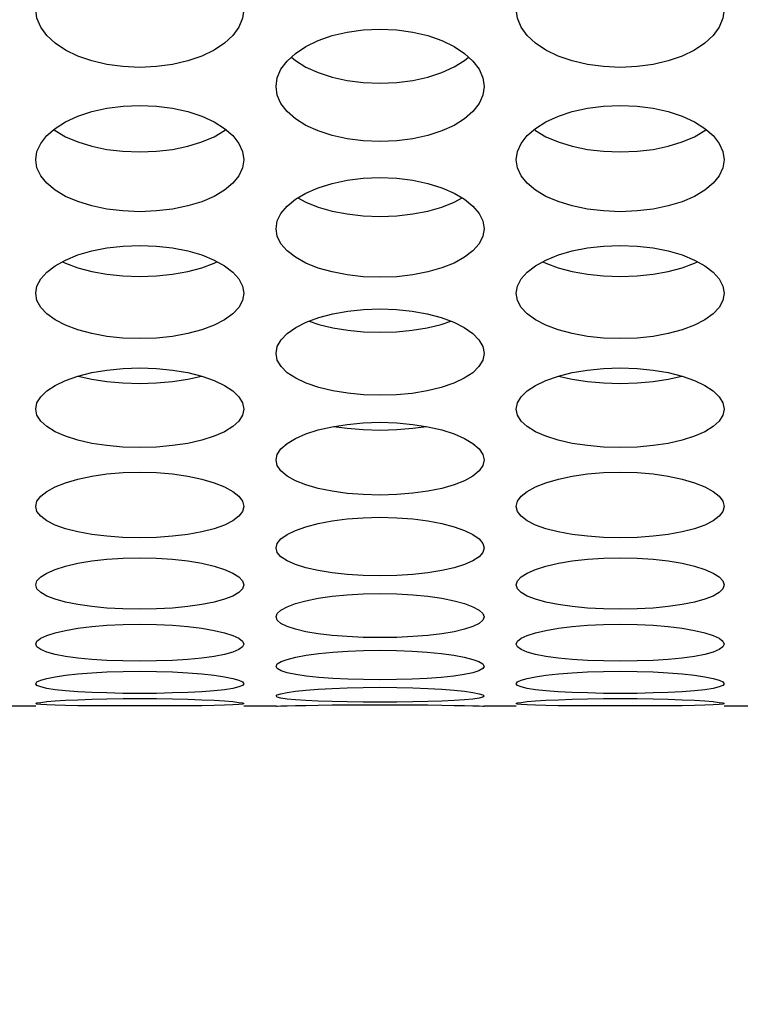
# Model space of a CAD drawing. Units: millimetres. Extents: x 51 to 1140, y 2228 to 3058.
# Drawn here: x 615 to 625, y 2331 to 2345 of the extents above; entities that cross this region are included whole.
import ezdxf

# ---------------------------------------------------------------- set-up
doc = ezdxf.new("R2010")
doc.units = ezdxf.units.MM
doc.header["$LTSCALE"] = 5
doc.header["$PDMODE"] = 3
doc.header["$PDSIZE"] = 0.3125
doc.layers.get('Defpoints').update_dxf_attribs({"linetype": 'CONTINUOUS'})
doc.layers.add('02_ACHSEN', color=7, linetype='CONTINUOUS')
doc.layers.add('AM_5 ( Bemassung)', color=3, linetype='CONTINUOUS', lineweight=25)
doc.styles.get("Standard").update_dxf_attribs({"font": 'times.ttf'})
doc.dimstyles.new('AM_DIN$0', dxfattribs={"dimtxt": 3.5, "dimasz": 4, "dimexe": 0.5, "dimexo": 0, "dimgap": 1.5, "dimtad": 1, "dimdsep": 46, "dimtxsty": 'STANDARD', "dimcen": 0, "dimclrd": 256, "dimclre": 256, "dimclrt": 6, "dimadec": 0, "dimazin": 2, "dimtp": 0.1, "dimtm": 0.1, "dimtfac": 0.71, "dimtmove": 0, "dimatfit": 3, "dimfxl": 1, "dimlwd": -1, "dimlwe": -1, "dimarcsym": 0})

# ---------------------------------------------------------------- blocks, each defined once
blk = doc.blocks.new('*D94')
at = {"layer": 'AM_5 ( Bemassung)', "transparency": 16777216}
for p, q in [((783.045, 2460.427), (556.976, 2460.427)), ((559.476, 2440.427), (559.476, 2342.427)), ((783.045, 2322.427), (556.976, 2322.427))]:
    blk.add_line(p, q, dxfattribs=at)
for points in [[(556.142, 2440.427), (562.809, 2440.427), (559.476, 2460.427)], [(556.142, 2342.427), (562.809, 2342.427), (559.476, 2322.427)]]:
    blk.add_solid(points, dxfattribs=at)
at = {"layer": 'Defpoints', "color": 0, "transparency": 16777216}
for p in [(783.045, 2460.427), (559.476, 2322.427), (783.045, 2322.427)]:
    blk.add_point(p, dxfattribs=at)
at = {"layer": 'AM_5 ( Bemassung)', "color": 6, "transparency": 16777216, "insert": (543.759, 2391.427), "char_height": 25, "attachment_point": 5, "rotation": 90}
blk.add_mtext('138', dxfattribs=at)
blk = doc.blocks.new('*D98')
at = {"layer": 'AM_5 ( Bemassung)', "transparency": 16777216}
for p, q in [((751.532, 2471.902), (504.112, 2471.902)), ((506.612, 2451.902), (506.612, 2330.953)), ((751.532, 2310.953), (504.112, 2310.953))]:
    blk.add_line(p, q, dxfattribs=at)
for points in [[(503.279, 2451.902), (509.945, 2451.902), (506.612, 2471.902)], [(503.279, 2330.953), (509.945, 2330.953), (506.612, 2310.953)]]:
    blk.add_solid(points, dxfattribs=at)
at = {"layer": 'Defpoints', "color": 0, "transparency": 16777216}
for p in [(751.532, 2471.902), (506.612, 2310.953), (751.532, 2310.953)]:
    blk.add_point(p, dxfattribs=at)
at = {"layer": 'AM_5 ( Bemassung)', "color": 6, "transparency": 16777216, "insert": (490.896, 2391.172), "char_height": 25, "attachment_point": 5, "rotation": 90}
blk.add_mtext('161', dxfattribs=at)

msp = doc.modelspace()

# ---------------------------------------------------------------- linework, layer by layer
at = {"layer": '02_ACHSEN', "color": 7, "linetype": 'Continuous'}
for p, q in [((615.183, 2335.177), (614.718, 2335.177)), ((618.647, 2335.177), (618.183, 2335.177)), ((622.111, 2335.177), (621.647, 2335.177)), ((625.575, 2335.177), (625.111, 2335.177))]:
    msp.add_line(p, q, dxfattribs=at)
for points in [[(618.183, 2345.223), (618.165, 2345.091), (618.111, 2344.963), (618.023, 2344.842), (617.903, 2344.731), (617.753, 2344.631), (617.575, 2344.545), (617.373, 2344.476), (617.156, 2344.426), (616.924, 2344.394), (616.682, 2344.383), (616.44, 2344.394), (616.209, 2344.426), (615.991, 2344.476), (615.79, 2344.546), (615.612, 2344.631), (615.462, 2344.731), (615.342, 2344.842), (615.254, 2344.963), (615.2, 2345.091), (615.183, 2345.223)], [(625.111, 2345.223), (625.093, 2345.091), (625.039, 2344.963), (624.951, 2344.842), (624.831, 2344.731), (624.681, 2344.631), (624.503, 2344.545), (624.302, 2344.476), (624.084, 2344.426), (623.853, 2344.394), (623.61, 2344.383), (623.368, 2344.394), (623.137, 2344.426), (622.92, 2344.476), (622.718, 2344.546), (622.54, 2344.631), (622.39, 2344.731), (622.27, 2344.842), (622.182, 2344.963), (622.129, 2345.091), (622.111, 2345.223)], [(618.647, 2344.107), (618.665, 2344.232), (618.718, 2344.356), (618.806, 2344.474), (618.926, 2344.584), (619.076, 2344.683), (619.254, 2344.77), (619.455, 2344.84), (619.673, 2344.892), (619.904, 2344.924), (620.146, 2344.935), (620.388, 2344.924), (620.62, 2344.892), (620.837, 2344.84), (621.039, 2344.77), (621.217, 2344.683), (621.367, 2344.584), (621.487, 2344.474), (621.575, 2344.356), (621.629, 2344.232), (621.647, 2344.107)], [(618.869, 2344.532), (618.926, 2344.483), (619.076, 2344.388), (619.255, 2344.307), (619.456, 2344.242), (619.673, 2344.194), (619.905, 2344.165), (620.147, 2344.154), (620.389, 2344.165), (620.62, 2344.194), (620.838, 2344.242), (621.039, 2344.307), (621.217, 2344.389), (621.367, 2344.482), (621.424, 2344.532)], [(621.647, 2344.107), (621.629, 2343.982), (621.575, 2343.861), (621.487, 2343.746), (621.367, 2343.641), (621.217, 2343.547), (621.039, 2343.466), (620.838, 2343.4), (620.62, 2343.353), (620.389, 2343.323), (620.147, 2343.313), (619.905, 2343.323), (619.673, 2343.353), (619.456, 2343.4), (619.255, 2343.466), (619.076, 2343.547), (618.926, 2343.641), (618.806, 2343.746), (618.718, 2343.861), (618.665, 2343.982), (618.647, 2344.107)], [(615.183, 2343.052), (615.2, 2343.17), (615.254, 2343.287), (615.342, 2343.399), (615.462, 2343.502), (615.612, 2343.596), (615.791, 2343.678), (615.992, 2343.745), (616.209, 2343.793), (616.441, 2343.824), (616.683, 2343.834), (616.925, 2343.824), (617.156, 2343.793), (617.374, 2343.745), (617.575, 2343.678), (617.753, 2343.596), (617.903, 2343.502), (618.023, 2343.399), (618.111, 2343.287), (618.165, 2343.17), (618.183, 2343.052)], [(622.111, 2343.052), (622.129, 2343.17), (622.182, 2343.287), (622.27, 2343.399), (622.39, 2343.502), (622.54, 2343.596), (622.719, 2343.678), (622.92, 2343.745), (623.137, 2343.793), (623.369, 2343.824), (623.611, 2343.834), (623.853, 2343.824), (624.085, 2343.793), (624.302, 2343.745), (624.503, 2343.678), (624.681, 2343.596), (624.831, 2343.502), (624.951, 2343.399), (625.039, 2343.287), (625.093, 2343.17), (625.111, 2343.052)], [(615.444, 2343.487), (615.462, 2343.473), (615.612, 2343.384), (615.79, 2343.308), (615.991, 2343.246), (616.209, 2343.201), (616.44, 2343.173), (616.682, 2343.164), (616.924, 2343.173), (617.156, 2343.201), (617.373, 2343.246), (617.575, 2343.308), (617.753, 2343.384), (617.903, 2343.473), (617.921, 2343.487)], [(622.373, 2343.487), (622.39, 2343.473), (622.54, 2343.384), (622.718, 2343.308), (622.92, 2343.246), (623.137, 2343.201), (623.368, 2343.173), (623.61, 2343.164), (623.853, 2343.173), (624.084, 2343.201), (624.302, 2343.246), (624.503, 2343.308), (624.681, 2343.384), (624.831, 2343.473), (624.849, 2343.487)], [(618.183, 2343.052), (618.165, 2342.934), (618.111, 2342.82), (618.023, 2342.712), (617.903, 2342.612), (617.753, 2342.524), (617.575, 2342.447), (617.373, 2342.386), (617.156, 2342.341), (616.924, 2342.313), (616.682, 2342.303), (616.44, 2342.313), (616.209, 2342.341), (615.991, 2342.386), (615.79, 2342.448), (615.612, 2342.524), (615.462, 2342.612), (615.342, 2342.712), (615.254, 2342.82), (615.2, 2342.934), (615.183, 2343.052)], [(625.111, 2343.052), (625.093, 2342.934), (625.039, 2342.82), (624.951, 2342.712), (624.831, 2342.612), (624.681, 2342.524), (624.503, 2342.447), (624.302, 2342.386), (624.084, 2342.341), (623.853, 2342.313), (623.61, 2342.303), (623.368, 2342.313), (623.137, 2342.341), (622.92, 2342.386), (622.718, 2342.448), (622.54, 2342.524), (622.39, 2342.612), (622.27, 2342.712), (622.182, 2342.82), (622.129, 2342.934), (622.111, 2343.052)], [(618.647, 2342.058), (618.665, 2342.169), (618.718, 2342.279), (618.806, 2342.384), (618.926, 2342.482), (619.076, 2342.57), (619.254, 2342.647), (619.455, 2342.71), (619.673, 2342.756), (619.904, 2342.785), (620.146, 2342.794), (620.388, 2342.785), (620.62, 2342.756), (620.837, 2342.71), (621.039, 2342.647), (621.217, 2342.57), (621.367, 2342.482), (621.487, 2342.384), (621.575, 2342.279), (621.629, 2342.169), (621.647, 2342.058)], [(618.963, 2342.503), (619.076, 2342.441), (619.255, 2342.369), (619.456, 2342.312), (619.673, 2342.27), (619.905, 2342.244), (620.147, 2342.235), (620.389, 2342.244), (620.62, 2342.27), (620.838, 2342.312), (621.039, 2342.369), (621.217, 2342.441), (621.33, 2342.503)], [(621.647, 2342.058), (621.629, 2341.948), (621.575, 2341.84), (621.487, 2341.739), (621.367, 2341.646), (621.217, 2341.563), (621.039, 2341.492), (620.838, 2341.434), (620.62, 2341.392), (620.389, 2341.366), (620.147, 2341.357), (619.905, 2341.366), (619.673, 2341.392), (619.456, 2341.434), (619.255, 2341.491), (619.076, 2341.563), (618.926, 2341.646), (618.806, 2341.739), (618.718, 2341.84), (618.665, 2341.948), (618.647, 2342.058)], [(615.183, 2341.127), (615.2, 2341.231), (615.254, 2341.334), (615.342, 2341.432), (615.462, 2341.524), (615.612, 2341.606), (615.791, 2341.679), (615.992, 2341.737), (616.209, 2341.781), (616.441, 2341.807), (616.683, 2341.817), (616.925, 2341.807), (617.156, 2341.78), (617.374, 2341.737), (617.575, 2341.679), (617.753, 2341.606), (617.903, 2341.524), (618.023, 2341.432), (618.111, 2341.334), (618.165, 2341.231), (618.183, 2341.127)], [(622.111, 2341.127), (622.129, 2341.231), (622.182, 2341.334), (622.27, 2341.432), (622.39, 2341.524), (622.54, 2341.606), (622.719, 2341.679), (622.92, 2341.737), (623.137, 2341.781), (623.369, 2341.807), (623.611, 2341.817), (623.853, 2341.807), (624.085, 2341.78), (624.302, 2341.737), (624.503, 2341.679), (624.681, 2341.606), (624.831, 2341.524), (624.951, 2341.432), (625.039, 2341.334), (625.093, 2341.231), (625.111, 2341.127)], [(615.569, 2341.582), (615.612, 2341.56), (615.79, 2341.494), (615.991, 2341.44), (616.209, 2341.401), (616.44, 2341.377), (616.682, 2341.368), (616.924, 2341.377), (617.156, 2341.401), (617.373, 2341.44), (617.575, 2341.493), (617.753, 2341.56), (617.796, 2341.582)], [(622.497, 2341.582), (622.54, 2341.56), (622.718, 2341.494), (622.92, 2341.44), (623.137, 2341.401), (623.368, 2341.377), (623.61, 2341.368), (623.853, 2341.377), (624.084, 2341.401), (624.302, 2341.44), (624.503, 2341.493), (624.681, 2341.56), (624.725, 2341.582)], [(618.183, 2341.127), (618.165, 2341.024), (618.111, 2340.924), (618.023, 2340.83), (617.903, 2340.743), (617.753, 2340.666), (617.575, 2340.599), (617.373, 2340.545), (617.156, 2340.506), (616.924, 2340.482), (616.682, 2340.474), (616.44, 2340.482), (616.209, 2340.506), (615.991, 2340.545), (615.79, 2340.599), (615.612, 2340.666), (615.462, 2340.743), (615.342, 2340.83), (615.254, 2340.924), (615.2, 2341.024), (615.183, 2341.127)], [(625.111, 2341.127), (625.093, 2341.024), (625.039, 2340.924), (624.951, 2340.83), (624.831, 2340.743), (624.681, 2340.666), (624.503, 2340.599), (624.302, 2340.545), (624.084, 2340.506), (623.853, 2340.482), (623.61, 2340.474), (623.368, 2340.482), (623.137, 2340.506), (622.92, 2340.545), (622.718, 2340.599), (622.54, 2340.666), (622.39, 2340.743), (622.27, 2340.83), (622.182, 2340.924), (622.129, 2341.024), (622.111, 2341.127)], [(618.647, 2340.261), (618.665, 2340.358), (618.72, 2340.454), (618.81, 2340.547), (618.932, 2340.633), (619.084, 2340.709), (619.264, 2340.776), (619.467, 2340.831), (619.683, 2340.87), (619.91, 2340.894), (620.147, 2340.902), (620.384, 2340.894), (620.611, 2340.87), (620.827, 2340.83), (621.029, 2340.776), (621.21, 2340.709), (621.362, 2340.632), (621.484, 2340.547), (621.574, 2340.454), (621.629, 2340.358), (621.647, 2340.261)], [(619.127, 2340.725), (619.264, 2340.679), (619.466, 2340.63), (619.682, 2340.595), (619.91, 2340.573), (620.146, 2340.566), (620.383, 2340.573), (620.61, 2340.594), (620.826, 2340.63), (621.029, 2340.678), (621.167, 2340.725)], [(621.647, 2340.261), (621.628, 2340.164), (621.573, 2340.07), (621.483, 2339.981), (621.361, 2339.901), (621.209, 2339.83), (621.029, 2339.769), (620.826, 2339.72), (620.61, 2339.684), (620.383, 2339.663), (620.146, 2339.656), (619.91, 2339.663), (619.682, 2339.685), (619.466, 2339.72), (619.264, 2339.769), (619.084, 2339.83), (618.932, 2339.901), (618.81, 2339.982), (618.72, 2340.07), (618.665, 2340.164), (618.647, 2340.261)], [(615.183, 2339.459), (615.2, 2339.548), (615.254, 2339.636), (615.342, 2339.721), (615.462, 2339.799), (615.612, 2339.87), (615.791, 2339.933), (615.992, 2339.983), (616.209, 2340.021), (616.441, 2340.044), (616.683, 2340.052), (616.925, 2340.044), (617.156, 2340.021), (617.374, 2339.983), (617.575, 2339.933), (617.753, 2339.87), (617.903, 2339.799), (618.023, 2339.721), (618.111, 2339.636), (618.165, 2339.548), (618.183, 2339.459)], [(622.111, 2339.459), (622.129, 2339.548), (622.182, 2339.636), (622.27, 2339.721), (622.39, 2339.799), (622.54, 2339.87), (622.719, 2339.933), (622.92, 2339.983), (623.137, 2340.021), (623.369, 2340.044), (623.611, 2340.052), (623.853, 2340.044), (624.085, 2340.021), (624.302, 2339.983), (624.503, 2339.933), (624.681, 2339.87), (624.831, 2339.799), (624.951, 2339.721), (625.039, 2339.636), (625.093, 2339.548), (625.111, 2339.459)], [(615.793, 2339.933), (615.991, 2339.888), (616.209, 2339.855), (616.44, 2339.835), (616.682, 2339.828), (616.924, 2339.835), (617.156, 2339.855), (617.373, 2339.888), (617.572, 2339.933)], [(622.721, 2339.933), (622.92, 2339.888), (623.137, 2339.855), (623.368, 2339.835), (623.61, 2339.828), (623.853, 2339.835), (624.084, 2339.855), (624.302, 2339.888), (624.5, 2339.933)], [(618.183, 2339.459), (618.165, 2339.371), (618.111, 2339.286), (618.023, 2339.205), (617.903, 2339.132), (617.753, 2339.066), (617.575, 2339.01), (617.373, 2338.964), (617.156, 2338.931), (616.924, 2338.911), (616.682, 2338.904), (616.44, 2338.911), (616.209, 2338.931), (615.991, 2338.964), (615.79, 2339.01), (615.612, 2339.066), (615.462, 2339.132), (615.342, 2339.205), (615.254, 2339.286), (615.2, 2339.371), (615.183, 2339.459)], [(625.111, 2339.459), (625.093, 2339.371), (625.039, 2339.286), (624.951, 2339.205), (624.831, 2339.132), (624.681, 2339.066), (624.503, 2339.01), (624.302, 2338.964), (624.084, 2338.931), (623.853, 2338.911), (623.61, 2338.904), (623.368, 2338.911), (623.137, 2338.931), (622.92, 2338.964), (622.718, 2339.01), (622.54, 2339.066), (622.39, 2339.132), (622.27, 2339.205), (622.182, 2339.286), (622.129, 2339.371), (622.111, 2339.459)], [(618.647, 2338.724), (618.665, 2338.805), (618.718, 2338.886), (618.806, 2338.963), (618.926, 2339.035), (619.076, 2339.1), (619.254, 2339.157), (619.455, 2339.204), (619.673, 2339.238), (619.904, 2339.26), (620.146, 2339.267), (620.388, 2339.26), (620.62, 2339.238), (620.837, 2339.204), (621.039, 2339.158), (621.217, 2339.1), (621.367, 2339.035), (621.487, 2338.963), (621.575, 2338.886), (621.629, 2338.805), (621.647, 2338.724)], [(619.478, 2339.208), (619.673, 2339.181), (619.905, 2339.162), (620.147, 2339.156), (620.389, 2339.162), (620.62, 2339.181), (620.815, 2339.208)], [(621.647, 2338.724), (621.629, 2338.644), (621.575, 2338.566), (621.487, 2338.493), (621.367, 2338.426), (621.217, 2338.366), (621.039, 2338.315), (620.838, 2338.274), (620.62, 2338.244), (620.389, 2338.225), (620.147, 2338.219), (619.905, 2338.225), (619.673, 2338.243), (619.456, 2338.274), (619.255, 2338.315), (619.076, 2338.366), (618.926, 2338.426), (618.806, 2338.493), (618.718, 2338.566), (618.665, 2338.644), (618.647, 2338.724)], [(615.183, 2338.056), (615.2, 2338.129), (615.254, 2338.202), (615.342, 2338.272), (615.462, 2338.338), (615.612, 2338.397), (615.791, 2338.449), (615.992, 2338.491), (616.209, 2338.523), (616.441, 2338.542), (616.683, 2338.549), (616.925, 2338.542), (617.156, 2338.523), (617.374, 2338.491), (617.575, 2338.449), (617.753, 2338.397), (617.903, 2338.338), (618.023, 2338.272), (618.111, 2338.202), (618.165, 2338.129), (618.183, 2338.056)], [(622.111, 2338.056), (622.129, 2338.129), (622.182, 2338.202), (622.27, 2338.272), (622.39, 2338.338), (622.54, 2338.397), (622.719, 2338.449), (622.92, 2338.491), (623.137, 2338.523), (623.369, 2338.542), (623.611, 2338.549), (623.853, 2338.542), (624.085, 2338.523), (624.302, 2338.491), (624.503, 2338.449), (624.681, 2338.397), (624.831, 2338.338), (624.951, 2338.272), (625.039, 2338.202), (625.093, 2338.129), (625.111, 2338.056)], [(618.183, 2338.056), (618.165, 2337.983), (618.111, 2337.913), (618.023, 2337.847), (617.903, 2337.787), (617.753, 2337.733), (617.575, 2337.687), (617.373, 2337.65), (617.156, 2337.624), (616.924, 2337.607), (616.682, 2337.601), (616.44, 2337.607), (616.209, 2337.624), (615.991, 2337.651), (615.79, 2337.688), (615.612, 2337.734), (615.462, 2337.787), (615.342, 2337.847), (615.254, 2337.913), (615.2, 2337.983), (615.183, 2338.056)], [(625.111, 2338.056), (625.093, 2337.983), (625.039, 2337.913), (624.951, 2337.847), (624.831, 2337.787), (624.681, 2337.733), (624.503, 2337.687), (624.302, 2337.65), (624.084, 2337.624), (623.853, 2337.607), (623.61, 2337.601), (623.368, 2337.607), (623.137, 2337.624), (622.92, 2337.651), (622.718, 2337.688), (622.54, 2337.734), (622.39, 2337.787), (622.27, 2337.847), (622.182, 2337.913), (622.129, 2337.983), (622.111, 2338.056)], [(618.647, 2337.456), (618.665, 2337.522), (618.718, 2337.587), (618.806, 2337.649), (618.926, 2337.708), (619.076, 2337.761), (619.254, 2337.808), (619.455, 2337.846), (619.673, 2337.874), (619.904, 2337.892), (620.146, 2337.898), (620.388, 2337.892), (620.62, 2337.874), (620.837, 2337.846), (621.039, 2337.808), (621.217, 2337.761), (621.367, 2337.708), (621.487, 2337.649), (621.575, 2337.587), (621.629, 2337.522), (621.647, 2337.456)], [(621.647, 2337.456), (621.629, 2337.391), (621.575, 2337.329), (621.487, 2337.27), (621.367, 2337.217), (621.217, 2337.169), (621.039, 2337.129), (620.838, 2337.096), (620.62, 2337.072), (620.389, 2337.058), (620.147, 2337.053), (619.905, 2337.058), (619.673, 2337.072), (619.456, 2337.096), (619.255, 2337.129), (619.076, 2337.169), (618.926, 2337.217), (618.806, 2337.27), (618.718, 2337.329), (618.665, 2337.391), (618.647, 2337.456)], [(615.183, 2336.925), (615.2, 2336.982), (615.254, 2337.04), (615.342, 2337.095), (615.462, 2337.147), (615.612, 2337.194), (615.791, 2337.236), (615.992, 2337.269), (616.209, 2337.294), (616.441, 2337.31), (616.683, 2337.315), (616.925, 2337.31), (617.156, 2337.294), (617.374, 2337.269), (617.575, 2337.235), (617.753, 2337.194), (617.903, 2337.147), (618.023, 2337.095), (618.111, 2337.04), (618.165, 2336.982), (618.183, 2336.925)], [(622.111, 2336.925), (622.129, 2336.982), (622.182, 2337.04), (622.27, 2337.095), (622.39, 2337.147), (622.54, 2337.194), (622.719, 2337.236), (622.92, 2337.269), (623.137, 2337.294), (623.369, 2337.31), (623.611, 2337.315), (623.853, 2337.31), (624.085, 2337.294), (624.302, 2337.269), (624.503, 2337.235), (624.681, 2337.194), (624.831, 2337.147), (624.951, 2337.095), (625.039, 2337.04), (625.093, 2336.982), (625.111, 2336.925)], [(618.183, 2336.925), (618.165, 2336.868), (618.111, 2336.813), (618.023, 2336.762), (617.903, 2336.716), (617.753, 2336.674), (617.575, 2336.639), (617.373, 2336.611), (617.156, 2336.59), (616.924, 2336.577), (616.682, 2336.573), (616.44, 2336.578), (616.209, 2336.59), (615.991, 2336.611), (615.79, 2336.639), (615.612, 2336.674), (615.462, 2336.716), (615.342, 2336.762), (615.254, 2336.813), (615.2, 2336.868), (615.183, 2336.925)], [(625.111, 2336.925), (625.093, 2336.868), (625.039, 2336.813), (624.951, 2336.762), (624.831, 2336.716), (624.681, 2336.674), (624.503, 2336.639), (624.302, 2336.611), (624.084, 2336.59), (623.853, 2336.577), (623.61, 2336.573), (623.368, 2336.578), (623.137, 2336.59), (622.92, 2336.611), (622.718, 2336.639), (622.54, 2336.674), (622.39, 2336.716), (622.27, 2336.762), (622.182, 2336.813), (622.129, 2336.868), (622.111, 2336.925)], [(618.647, 2336.463), (618.665, 2336.513), (618.718, 2336.562), (618.806, 2336.61), (618.926, 2336.655), (619.076, 2336.696), (619.254, 2336.732), (619.455, 2336.761), (619.673, 2336.783), (619.904, 2336.797), (620.146, 2336.801), (620.388, 2336.797), (620.62, 2336.783), (620.837, 2336.761), (621.039, 2336.732), (621.217, 2336.696), (621.367, 2336.655), (621.487, 2336.61), (621.575, 2336.562), (621.629, 2336.513), (621.647, 2336.463)], [(621.647, 2336.463), (621.629, 2336.414), (621.575, 2336.367), (621.487, 2336.324), (621.367, 2336.284), (621.217, 2336.249), (621.039, 2336.219), (620.838, 2336.195), (620.62, 2336.178), (620.389, 2336.167), (620.147, 2336.164), (619.905, 2336.167), (619.673, 2336.178), (619.456, 2336.195), (619.255, 2336.219), (619.076, 2336.249), (618.926, 2336.284), (618.806, 2336.324), (618.718, 2336.367), (618.665, 2336.414), (618.647, 2336.463)], [(615.183, 2336.071), (615.2, 2336.113), (615.254, 2336.154), (615.342, 2336.195), (615.462, 2336.233), (615.612, 2336.267), (615.791, 2336.298), (615.992, 2336.323), (616.209, 2336.342), (616.441, 2336.353), (616.683, 2336.357), (616.925, 2336.353), (617.156, 2336.342), (617.374, 2336.323), (617.575, 2336.298), (617.753, 2336.267), (617.903, 2336.233), (618.023, 2336.195), (618.111, 2336.154), (618.165, 2336.113), (618.183, 2336.071)], [(622.111, 2336.071), (622.129, 2336.113), (622.182, 2336.154), (622.27, 2336.195), (622.39, 2336.233), (622.54, 2336.267), (622.719, 2336.298), (622.92, 2336.323), (623.137, 2336.342), (623.369, 2336.353), (623.611, 2336.357), (623.853, 2336.353), (624.085, 2336.342), (624.302, 2336.323), (624.503, 2336.298), (624.681, 2336.267), (624.831, 2336.233), (624.951, 2336.195), (625.039, 2336.154), (625.093, 2336.113), (625.111, 2336.071)], [(618.183, 2336.071), (618.165, 2336.031), (618.111, 2335.992), (618.023, 2335.956), (617.903, 2335.923), (617.753, 2335.894), (617.575, 2335.87), (617.373, 2335.85), (617.156, 2335.836), (616.924, 2335.828), (616.682, 2335.825), (616.44, 2335.828), (616.209, 2335.836), (615.991, 2335.85), (615.79, 2335.87), (615.612, 2335.894), (615.462, 2335.923), (615.342, 2335.956), (615.254, 2335.992), (615.2, 2336.031), (615.183, 2336.071)], [(618.647, 2335.75), (618.665, 2335.784), (618.72, 2335.818), (618.81, 2335.851), (618.932, 2335.882), (619.084, 2335.911), (619.264, 2335.936), (619.467, 2335.956), (619.683, 2335.971), (619.91, 2335.98), (620.147, 2335.983), (620.384, 2335.98), (620.611, 2335.971), (620.827, 2335.956), (621.029, 2335.936), (621.21, 2335.91), (621.362, 2335.882), (621.484, 2335.851), (621.574, 2335.818), (621.628, 2335.784), (621.647, 2335.75)], [(625.111, 2336.071), (625.093, 2336.031), (625.039, 2335.992), (624.951, 2335.956), (624.831, 2335.923), (624.681, 2335.894), (624.503, 2335.87), (624.302, 2335.85), (624.084, 2335.836), (623.853, 2335.828), (623.61, 2335.825), (623.368, 2335.828), (623.137, 2335.836), (622.92, 2335.85), (622.718, 2335.87), (622.54, 2335.894), (622.39, 2335.923), (622.27, 2335.956), (622.182, 2335.992), (622.129, 2336.031), (622.111, 2336.071)], [(621.647, 2335.75), (621.628, 2335.717), (621.573, 2335.686), (621.483, 2335.657), (621.361, 2335.632), (621.209, 2335.609), (621.029, 2335.59), (620.827, 2335.575), (620.61, 2335.565), (620.383, 2335.558), (620.146, 2335.556), (619.91, 2335.559), (619.682, 2335.565), (619.466, 2335.575), (619.264, 2335.59), (619.084, 2335.609), (618.932, 2335.632), (618.81, 2335.657), (618.72, 2335.686), (618.665, 2335.717), (618.647, 2335.75)], [(615.183, 2335.5), (615.2, 2335.525), (615.254, 2335.551), (615.342, 2335.576), (615.462, 2335.6), (615.612, 2335.622), (615.791, 2335.642), (615.992, 2335.658), (616.209, 2335.67), (616.441, 2335.677), (616.683, 2335.68), (616.925, 2335.677), (617.156, 2335.67), (617.374, 2335.658), (617.575, 2335.641), (617.753, 2335.622), (617.903, 2335.6), (618.023, 2335.576), (618.111, 2335.551), (618.165, 2335.525), (618.183, 2335.5)], [(622.111, 2335.5), (622.129, 2335.525), (622.182, 2335.551), (622.27, 2335.576), (622.39, 2335.6), (622.54, 2335.622), (622.719, 2335.642), (622.92, 2335.658), (623.137, 2335.67), (623.369, 2335.677), (623.611, 2335.68), (623.853, 2335.677), (624.085, 2335.67), (624.302, 2335.658), (624.503, 2335.641), (624.681, 2335.622), (624.831, 2335.6), (624.951, 2335.576), (625.039, 2335.551), (625.093, 2335.525), (625.111, 2335.5)], [(618.183, 2335.5), (618.165, 2335.475), (618.111, 2335.453), (618.023, 2335.432), (617.903, 2335.413), (617.753, 2335.397), (617.575, 2335.384), (617.373, 2335.373), (617.156, 2335.366), (616.924, 2335.361), (616.682, 2335.359), (616.44, 2335.361), (616.209, 2335.366), (615.991, 2335.373), (615.79, 2335.384), (615.612, 2335.397), (615.462, 2335.413), (615.342, 2335.432), (615.254, 2335.453), (615.2, 2335.475), (615.183, 2335.5)], [(618.647, 2335.321), (618.665, 2335.338), (618.718, 2335.355), (618.806, 2335.373), (618.926, 2335.39), (619.076, 2335.406), (619.254, 2335.42), (619.455, 2335.431), (619.673, 2335.44), (619.904, 2335.446), (620.146, 2335.448), (620.388, 2335.446), (620.62, 2335.44), (620.837, 2335.431), (621.039, 2335.42), (621.217, 2335.406), (621.367, 2335.39), (621.487, 2335.373), (621.575, 2335.355), (621.629, 2335.338), (621.647, 2335.321)], [(625.111, 2335.5), (625.093, 2335.475), (625.039, 2335.453), (624.951, 2335.432), (624.831, 2335.413), (624.681, 2335.397), (624.503, 2335.384), (624.302, 2335.373), (624.084, 2335.366), (623.853, 2335.361), (623.61, 2335.359), (623.368, 2335.361), (623.137, 2335.366), (622.92, 2335.373), (622.718, 2335.384), (622.54, 2335.397), (622.39, 2335.413), (622.27, 2335.432), (622.182, 2335.453), (622.129, 2335.475), (622.111, 2335.5)], [(615.183, 2335.213), (615.2, 2335.222), (615.254, 2335.231), (615.342, 2335.241), (615.462, 2335.251), (615.612, 2335.261), (615.791, 2335.269), (615.992, 2335.277), (616.209, 2335.282), (616.441, 2335.286), (616.683, 2335.287), (616.925, 2335.286), (617.156, 2335.282), (617.374, 2335.277), (617.575, 2335.269), (617.753, 2335.261), (617.903, 2335.251), (618.023, 2335.241), (618.111, 2335.231), (618.165, 2335.222), (618.183, 2335.213)], [(621.647, 2335.321), (621.629, 2335.305), (621.575, 2335.29), (621.487, 2335.277), (621.367, 2335.265), (621.217, 2335.256), (621.039, 2335.248), (620.838, 2335.242), (620.62, 2335.237), (620.389, 2335.235), (620.147, 2335.234), (619.905, 2335.235), (619.673, 2335.237), (619.456, 2335.242), (619.255, 2335.248), (619.076, 2335.256), (618.926, 2335.265), (618.806, 2335.277), (618.718, 2335.29), (618.665, 2335.305), (618.647, 2335.321)], [(622.111, 2335.213), (622.129, 2335.222), (622.182, 2335.231), (622.27, 2335.241), (622.39, 2335.251), (622.54, 2335.261), (622.719, 2335.269), (622.92, 2335.277), (623.137, 2335.282), (623.369, 2335.286), (623.611, 2335.287), (623.853, 2335.286), (624.085, 2335.282), (624.302, 2335.277), (624.503, 2335.269), (624.681, 2335.261), (624.831, 2335.251), (624.951, 2335.241), (625.039, 2335.231), (625.093, 2335.222), (625.111, 2335.213)], [(618.183, 2335.213), (618.165, 2335.206), (618.111, 2335.199), (618.023, 2335.193), (617.903, 2335.189), (617.753, 2335.186), (617.575, 2335.183), (617.373, 2335.182), (617.156, 2335.18), (616.924, 2335.18), (616.682, 2335.18), (616.44, 2335.18), (616.209, 2335.18), (615.991, 2335.182), (615.79, 2335.183), (615.612, 2335.186), (615.462, 2335.189), (615.342, 2335.193), (615.254, 2335.199), (615.2, 2335.206), (615.183, 2335.213)], [(618.647, 2335.177), (618.665, 2335.178), (618.718, 2335.179), (618.806, 2335.181), (618.926, 2335.184), (619.076, 2335.187), (619.254, 2335.19), (619.455, 2335.193), (619.673, 2335.195), (619.904, 2335.197), (620.146, 2335.197), (620.388, 2335.197), (620.62, 2335.195), (620.837, 2335.193), (621.039, 2335.19), (621.217, 2335.187), (621.367, 2335.184), (621.487, 2335.181), (621.575, 2335.179), (621.629, 2335.178), (621.647, 2335.177)], [(625.111, 2335.213), (625.093, 2335.206), (625.039, 2335.199), (624.951, 2335.193), (624.831, 2335.189), (624.681, 2335.186), (624.503, 2335.183), (624.302, 2335.182), (624.084, 2335.18), (623.853, 2335.18), (623.61, 2335.18), (623.368, 2335.18), (623.137, 2335.18), (622.92, 2335.182), (622.718, 2335.183), (622.54, 2335.186), (622.39, 2335.189), (622.27, 2335.193), (622.182, 2335.199), (622.129, 2335.206), (622.111, 2335.213)]]:
    msp.add_lwpolyline(points, dxfattribs=at)

# ---------------------------------------------------------------- dimensions: what is measured, and where the dimension line sits
at = {"layer": 'AM_5 ( Bemassung)'}
dim = msp.add_linear_dim(base=(506.612, 2310.953), p1=(751.532, 2471.902), p2=(751.532, 2310.953), angle=90, text='161', dimstyle='AM_DIN$0', override={"dimscale": 5, "dimtxt": 5, "dimgap": 0.6, "dimarcsym": 1}, dxfattribs=at)
dim.commit()
dim.dimension.update_dxf_attribs({"geometry": '*D98', "text_midpoint": (506.612, 2391.172), "dimtype": 160})
dim = msp.add_linear_dim(base=(559.476, 2322.427), p1=(783.045, 2460.427), p2=(783.045, 2322.427), angle=90, dimstyle='AM_DIN$0', override={"dimscale": 5, "dimtxt": 5, "dimgap": 0.6, "dimarcsym": 1}, dxfattribs=at)
dim.commit()
dim.dimension.update_dxf_attribs({"geometry": '*D94', "text_midpoint": (559.476, 2391.427), "dimtype": 160})

doc.saveas('drawing.dxf')
